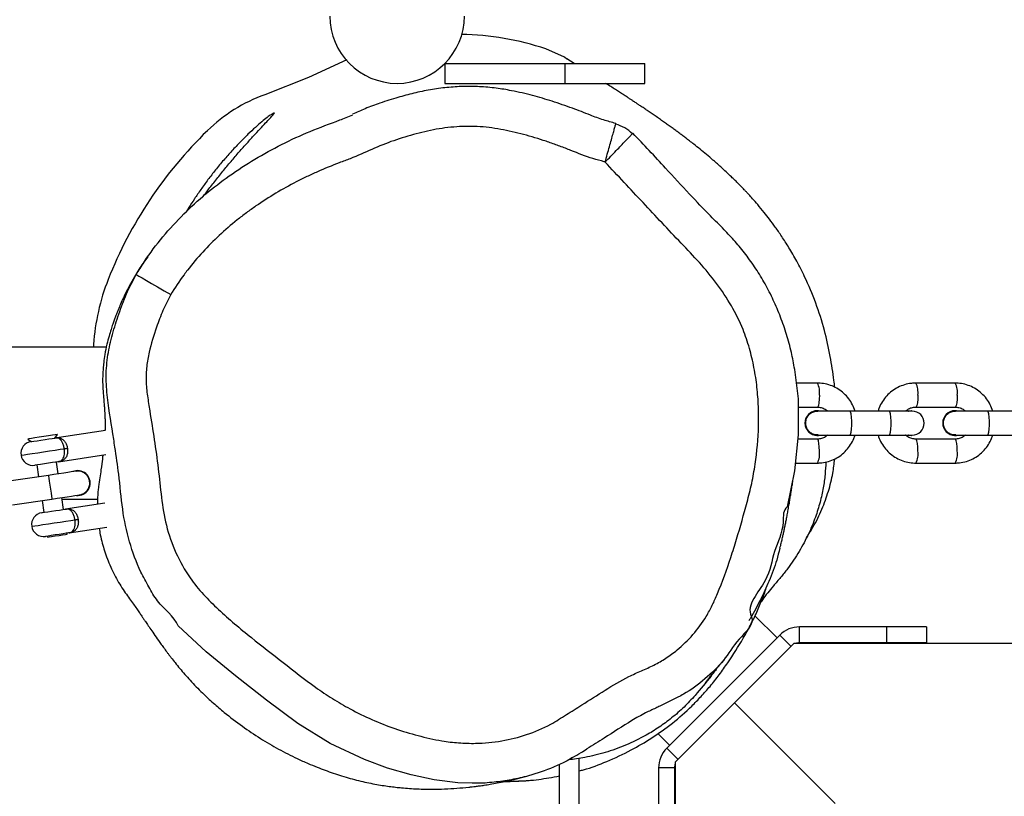
# Model space of a CAD drawing. Units: inches. Extents: x 1268 to 2442, y -87 to 643.
# Drawn here: x 1957 to 1982, y 252 to 271 of the extents above; entities that cross this region are included whole.
import ezdxf

# ---------------------------------------------------------------- set-up
doc = ezdxf.new("R2010")
doc.units = ezdxf.units.IN
doc.header["$MEASUREMENT"] = 0
doc.layers.add('VP-DIM', color=7, linetype='Continuous')
doc.layers.add('VP-EQ', color=7, linetype='Continuous', true_color=0x8a3492)
doc.styles.get("Standard").update_dxf_attribs({"font": 'arial.ttf'})
doc.dimstyles.get("Standard").update_dxf_attribs({"dimtxt": 14, "dimasz": 20, "dimexe": 20, "dimexo": 50, "dimgap": 20, "dimtad": 0, "dimdec": 0, "dimzin": 0, "dimdsep": 46, "dimtxsty": 'Standard', "dimcen": -0.09, "dimadec": 0, "dimazin": 0, "dimtfac": 1, "dimtdec": 4, "dimtofl": 0, "dimtmove": 0, "dimatfit": 3, "dimfxl": 70, "dimfxlon": 1, "dimtolj": 1, "dimtzin": 0, "dimarcsym": 0})

# ---------------------------------------------------------------- blocks, each defined once
blk = doc.blocks.new('*D18')
at = {"layer": 'Defpoints', "color": 0}
for p in [(2258.057, 622.78), (2258.057, 195.345), (1527.87, 188.914)]:
    blk.add_point(p, dxfattribs=at)
at = {"layer": 'VP-DIM', "color": 0, "lineweight": -2}
for p, q in [((1527.87, 552.78), (1527.87, 642.78)), ((2258.057, 552.78), (2258.057, 642.78)), ((1547.87, 622.78), (1857.599, 622.78)), ((2238.057, 622.78), (1928.329, 622.78))]:
    blk.add_line(p, q, dxfattribs=at)
at = {"layer": 'VP-DIM', "color": 0}
for points in [[(1547.87, 626.113), (1547.87, 619.446), (1527.87, 622.78)], [(2238.057, 619.446), (2238.057, 626.113), (2258.057, 622.78)]]:
    blk.add_solid(points, dxfattribs=at)
at = {"layer": 'VP-DIM', "color": 0, "insert": (1892.964, 622.78), "char_height": 14, "attachment_point": 5}
blk.add_mtext('\\A1;730', dxfattribs=at)
blk = doc.blocks.new('*D19')
at = {"layer": 'Defpoints', "color": 0}
for p in [(2099.071, 565.236), (1685.265, 190.462), (2099.071, 169.696)]:
    blk.add_point(p, dxfattribs=at)
at = {"layer": 'VP-DIM', "color": 0, "lineweight": -2}
for p, q in [((1685.265, 495.236), (1685.265, 585.236)), ((2099.071, 495.236), (2099.071, 585.236)), ((1705.265, 565.236), (1856.467, 565.236)), ((2079.071, 565.236), (1927.869, 565.236))]:
    blk.add_line(p, q, dxfattribs=at)
at = {"layer": 'VP-DIM', "color": 0}
for points in [[(1705.265, 568.57), (1705.265, 561.903), (1685.265, 565.236)], [(2079.071, 561.903), (2079.071, 568.57), (2099.071, 565.236)]]:
    blk.add_solid(points, dxfattribs=at)
at = {"layer": 'VP-DIM', "color": 0, "insert": (1892.168, 565.236), "char_height": 14, "attachment_point": 5}
blk.add_mtext('\\A1;430', dxfattribs=at)
blk = doc.blocks.new('*D20')
at = {"layer": 'Defpoints', "color": 0}
for p in [(1966.536, 290.58), (1766.759, 77.072), (2354.995, 77.072)]:
    blk.add_point(p, dxfattribs=at)
at = {"layer": 'VP-DIM', "color": 0, "lineweight": -2}
for p, q in [((2284.995, 290.58), (2374.995, 290.58)), ((2354.995, 270.58), (2354.995, 219.366)), ((2354.995, 97.072), (2354.995, 148.286)), ((2284.995, 77.072), (2374.995, 77.072))]:
    blk.add_line(p, q, dxfattribs=at)
at = {"layer": 'VP-DIM', "color": 0}
for points in [[(2358.329, 270.58), (2351.662, 270.58), (2354.995, 290.58)], [(2351.662, 97.072), (2358.329, 97.072), (2354.995, 77.072)]]:
    blk.add_solid(points, dxfattribs=at)
at = {"layer": 'VP-DIM', "color": 0, "insert": (2354.995, 183.826), "char_height": 14, "attachment_point": 5, "rotation": 90}
blk.add_mtext('\\A1;230', dxfattribs=at)
blk = doc.blocks.new('*D21')
at = {"layer": 'Defpoints', "color": 0}
for p in [(1975.201, 447.58), (1763.771, -82.467), (2422.136, -82.467)]:
    blk.add_point(p, dxfattribs=at)
at = {"layer": 'VP-DIM', "color": 0, "lineweight": -2}
for p, q in [((2352.136, 447.58), (2442.136, 447.58)), ((2422.136, 427.58), (2422.136, 219.323)), ((2422.136, -62.467), (2422.136, 148.481)), ((2352.136, -82.467), (2442.136, -82.467))]:
    blk.add_line(p, q, dxfattribs=at)
at = {"layer": 'VP-DIM', "color": 0}
for points in [[(2425.469, 427.58), (2418.802, 427.58), (2422.136, 447.58)], [(2418.802, -62.467), (2425.469, -62.467), (2422.136, -82.467)]]:
    blk.add_solid(points, dxfattribs=at)
at = {"layer": 'VP-DIM', "color": 0, "insert": (2422.136, 183.902), "char_height": 14, "attachment_point": 5, "rotation": 90}
blk.add_mtext('\\A1;530', dxfattribs=at)
blk = doc.blocks.new('rb12452')
at = {"layer": 'VP-EQ', "color": 0, "linetype": 'Continuous', "lineweight": 25}
for p, q in [((1967.734, 269.862), (1967.734, 269.362)), ((1967.734, 269.862), (1970.734, 269.862)), ((1970.734, 269.862), (1970.734, 269.362)), ((1970.965, 269.862), (1970.784, 269.975)), ((1972.734, 269.362), (1972.734, 269.862)), ((1967.734, 269.362), (1970.734, 269.362)), ((1959.261, 262.762), (1956.737, 262.762)), ((1958.942, 262.829), (1958.943, 262.762)), ((1977.05, 261.862), (1976.52, 261.862)), ((1980.497, 261.862), (1979.512, 261.862)), ((1976.568, 261.262), (1977.05, 261.262)), ((1977.054, 261.172), (1977.047, 261.172)), ((1978.846, 261.162), (1977.861, 261.162)), ((1979.333, 261.162), (1979.41, 261.172)), ((1979.34, 261.162), (1979.417, 261.172)), ((1979.417, 261.172), (1979.41, 261.172)), ((1979.512, 261.262), (1980.497, 261.262)), ((1980.5, 261.172), (1980.493, 261.172)), ((1982.293, 261.162), (1981.308, 261.162)), ((1959.241, 260.68), (1957.973, 260.489)), ((1957.293, 260.464), (1957.38, 260.4)), ((1957.973, 260.489), (1958.037, 260.576)), ((1977.05, 260.462), (1976.56, 260.462)), ((1977.047, 260.552), (1977.054, 260.552)), ((1977.283, 260.562), (1977.282, 260.543)), ((1977.861, 260.562), (1978.846, 260.562)), ((1979.41, 260.552), (1979.333, 260.562)), ((1979.417, 260.552), (1979.34, 260.562)), ((1979.41, 260.552), (1979.417, 260.552)), ((1980.497, 260.462), (1979.512, 260.462)), ((1980.493, 260.552), (1980.5, 260.552)), ((1981.308, 260.562), (1982.293, 260.562)), ((1958.062, 259.896), (1959.252, 260.074)), ((1957.518, 259.814), (1957.563, 259.517)), ((1958.057, 259.592), (1958.013, 259.888)), ((1958.501, 259.668), (1958.425, 259.647)), ((1976.5, 259.862), (1977.05, 259.862)), ((1979.48, 259.863), (1979.512, 259.862)), ((1979.512, 259.862), (1980.497, 259.862)), ((1957.81, 259.555), (1956.821, 259.406)), ((1956.91, 258.813), (1957.899, 258.961)), ((1957.652, 258.924), (1957.696, 258.627)), ((1958.191, 258.702), (1958.146, 258.998)), ((1958.152, 258.962), (1959.039, 258.962)), ((1959.223, 258.857), (1958.24, 258.709)), ((1958.329, 258.116), (1959.271, 258.257)), ((1957.785, 258.034), (1957.789, 258.01)), ((1958.283, 258.085), (1958.28, 258.108)), ((1976.041, 255.488), (1975.49, 256.039)), ((1976.607, 255.364), (1976.607, 255.764)), ((1978.782, 255.764), (1976.607, 255.764)), ((1978.782, 255.764), (1978.782, 255.364)), ((1979.782, 255.764), (1979.782, 255.364)), ((1976.112, 255.559), (1973.283, 252.73)), ((1976.395, 255.276), (1976.112, 255.559)), ((1976.465, 255.347), (1974.98, 253.862)), ((1998.38, 255.347), (1976.465, 255.347)), ((1978.782, 255.364), (1976.607, 255.364)), ((1973.443, 253.946), (1973.111, 253.777)), ((1974.98, 253.862), (1973.495, 252.377)), ((1974.98, 253.862), (1977.495, 251.347)), ((1973.059, 253.096), (1973.354, 252.801)), ((1973.566, 252.448), (1973.283, 252.73)), ((1970.595, 250.69), (1970.595, 252.322)), ((1971.095, 250.69), (1971.095, 252.476)), ((1973.495, 252.377), (1973.495, 248.384)), ((1973.478, 252.235), (1973.078, 252.235)), ((1973.078, 252.235), (1973.078, 250.06)), ((1973.478, 252.235), (1973.478, 250.06))]:
    blk.add_line(p, q, dxfattribs=at)
at = {"layer": 'VP-EQ', "color": 0, "linetype": 'Continuous', "lineweight": 25, "flags": 128}
for points in [[(1970.782, 269.968), (1970.721, 270.014), (1970.258, 270.222)], [(1965.274, 269.954), (1964.317, 269.511), (1963.225, 269.078)], [(1970.734, 269.862), (1971.007, 269.862), (1971.274, 269.862), (1971.531, 269.862), (1971.773, 269.862), (1971.996, 269.862), (1972.196, 269.862), (1972.368, 269.862), (1972.51, 269.862), (1972.619, 269.862), (1972.692, 269.862), (1972.73, 269.862), (1972.734, 269.862)], [(1970.734, 269.362), (1971.007, 269.362), (1971.274, 269.362), (1971.531, 269.362), (1971.773, 269.362), (1971.996, 269.362), (1972.196, 269.362), (1972.368, 269.362), (1972.51, 269.362), (1972.619, 269.362), (1972.692, 269.362), (1972.73, 269.362), (1972.734, 269.362)], [(1960.009, 264.58), (1960.026, 264.57), (1960.076, 264.541), (1960.156, 264.494), (1960.263, 264.431), (1960.394, 264.355), (1960.543, 264.268), (1960.705, 264.174), (1960.872, 264.076)], [(1976.479, 262.206), (1976.567, 261.469), (1976.57, 260.567), (1976.481, 259.671), (1976.294, 258.763), (1976.294, 258.763), (1976.294, 258.763)], [(1977.102, 261.562), (1977.099, 261.46), (1977.09, 261.369), (1977.076, 261.302), (1977.059, 261.267), (1977.05, 261.262)], [(1979.564, 261.562), (1979.561, 261.46), (1979.552, 261.369), (1979.538, 261.302), (1979.521, 261.267), (1979.512, 261.262)], [(1980.549, 261.562), (1980.546, 261.46), (1980.537, 261.369), (1980.523, 261.302), (1980.506, 261.267), (1980.497, 261.262)], [(1977.861, 261.162), (1977.727, 261.162), (1977.593, 261.162), (1977.464, 261.162), (1977.346, 261.162), (1977.242, 261.162), (1977.157, 261.162), (1977.094, 261.162), (1977.054, 261.162)], [(1977.861, 260.562), (1977.879, 260.58), (1977.894, 260.632), (1977.906, 260.712), (1977.912, 260.81), (1977.912, 260.914), (1977.906, 261.012), (1977.894, 261.092), (1977.879, 261.144), (1977.861, 261.162)], [(1979.424, 261.162), (1979.414, 261.162), (1979.382, 261.162), (1979.33, 261.162), (1979.26, 261.162), (1979.174, 261.162), (1979.074, 261.162), (1978.964, 261.162), (1978.846, 261.162)], [(1978.846, 260.562), (1978.864, 260.58), (1978.879, 260.632), (1978.891, 260.712), (1978.897, 260.81), (1978.897, 260.914), (1978.891, 261.012), (1978.879, 261.092), (1978.864, 261.144), (1978.846, 261.162)], [(1981.308, 261.162), (1981.173, 261.162), (1981.04, 261.162), (1980.911, 261.162), (1980.793, 261.162), (1980.689, 261.162), (1980.604, 261.162), (1980.54, 261.162), (1980.501, 261.162)], [(1981.308, 260.562), (1981.326, 260.58), (1981.341, 260.632), (1981.353, 260.712), (1981.359, 260.81), (1981.359, 260.914), (1981.353, 261.012), (1981.341, 261.092), (1981.326, 261.144), (1981.308, 261.162)], [(1958.037, 260.576), (1958.027, 260.574), (1957.984, 260.568), (1957.91, 260.556), (1957.811, 260.542), (1957.699, 260.525), (1957.583, 260.507), (1957.475, 260.491), (1957.385, 260.478), (1957.323, 260.468), (1957.295, 260.464), (1957.293, 260.464)], [(1957.38, 260.4), (1957.397, 260.403), (1957.449, 260.41), (1957.528, 260.422), (1957.625, 260.437), (1957.728, 260.452), (1957.825, 260.467), (1957.903, 260.479), (1957.955, 260.486), (1957.973, 260.489)], [(1977.102, 260.162), (1977.099, 260.265), (1977.09, 260.355), (1977.076, 260.422), (1977.059, 260.458), (1977.05, 260.462)], [(1977.054, 260.562), (1977.094, 260.562), (1977.157, 260.562), (1977.243, 260.562), (1977.346, 260.562), (1977.464, 260.562), (1977.593, 260.562), (1977.727, 260.562), (1977.861, 260.562)], [(1978.846, 260.562), (1978.964, 260.562), (1979.074, 260.562), (1979.174, 260.562), (1979.26, 260.562), (1979.33, 260.562), (1979.382, 260.562), (1979.414, 260.562), (1979.424, 260.562)], [(1979.564, 260.162), (1979.561, 260.265), (1979.552, 260.355), (1979.538, 260.422), (1979.521, 260.458), (1979.512, 260.462)], [(1980.549, 260.162), (1980.546, 260.265), (1980.537, 260.355), (1980.523, 260.422), (1980.506, 260.458), (1980.497, 260.462)], [(1980.501, 260.562), (1980.54, 260.562), (1980.604, 260.562), (1980.689, 260.562), (1980.793, 260.562), (1980.911, 260.562), (1981.04, 260.562), (1981.174, 260.562), (1981.308, 260.562)], [(1957.127, 260.059), (1957.146, 260.062), (1957.202, 260.07), (1957.291, 260.083), (1957.407, 260.101), (1957.543, 260.121), (1957.691, 260.143), (1957.84, 260.166), (1957.982, 260.187), (1958.107, 260.206), (1958.208, 260.221)], [(1958.208, 260.221), (1958.215, 260.222), (1958.223, 260.223), (1958.233, 260.225), (1958.243, 260.226), (1958.254, 260.228), (1958.265, 260.23), (1958.277, 260.231), (1958.289, 260.233)], [(1958.062, 259.896), (1958.044, 259.893), (1957.993, 259.885), (1957.914, 259.874), (1957.817, 259.859), (1957.714, 259.844), (1957.617, 259.829), (1957.538, 259.817), (1957.487, 259.809), (1957.469, 259.807), (1957.469, 259.807)], [(1958.502, 259.659), (1958.489, 259.657), (1958.449, 259.651), (1958.385, 259.641), (1958.299, 259.628), (1958.194, 259.612), (1958.075, 259.594), (1957.945, 259.575), (1957.81, 259.555)], [(1957.81, 259.555), (1957.813, 259.537), (1957.82, 259.485), (1957.832, 259.406), (1957.847, 259.309), (1957.862, 259.206), (1957.877, 259.11), (1957.889, 259.031), (1957.896, 258.979), (1957.899, 258.961), (1957.899, 258.961)], [(1957.899, 258.961), (1958.034, 258.982), (1958.164, 259.001), (1958.284, 259.019), (1958.388, 259.035), (1958.475, 259.048), (1958.539, 259.057), (1958.578, 259.063), (1958.591, 259.065)], [(1957.647, 258.62), (1957.665, 258.623), (1957.716, 258.63), (1957.795, 258.642), (1957.892, 258.657), (1957.995, 258.672), (1958.092, 258.687), (1958.171, 258.699), (1958.222, 258.706), (1958.24, 258.709)], [(1957.395, 258.279), (1957.414, 258.282), (1957.469, 258.29), (1957.558, 258.303), (1957.674, 258.321), (1957.81, 258.341), (1957.958, 258.363), (1958.107, 258.386), (1958.249, 258.407), (1958.374, 258.426), (1958.475, 258.441)], [(1958.475, 258.441), (1958.482, 258.442), (1958.491, 258.443), (1958.5, 258.445), (1958.51, 258.446), (1958.521, 258.448), (1958.533, 258.45), (1958.544, 258.451), (1958.556, 258.453)], [(1958.329, 258.116), (1958.311, 258.113), (1958.26, 258.105), (1958.181, 258.093), (1958.084, 258.079), (1957.981, 258.063), (1957.884, 258.049), (1957.805, 258.037), (1957.754, 258.029), (1957.736, 258.027), (1957.736, 258.027)], [(1957.789, 258.01), (1957.793, 258.011), (1957.827, 258.016), (1957.893, 258.026), (1957.982, 258.039)], [(1957.982, 258.039), (1958.078, 258.054), (1958.168, 258.067), (1958.238, 258.078), (1958.277, 258.084), (1958.283, 258.085)], [(1968.417, 251.853), (1968.059, 251.862), (1967.467, 251.934), (1966.884, 252.06), (1966.295, 252.231), (1965.72, 252.442), (1964.861, 252.85), (1964.051, 253.349), (1963.265, 253.931), (1962.496, 254.536), (1961.758, 255.136), (1961.061, 255.788), (1961.061, 255.788), (1961.061, 255.788)], [(1979.782, 255.764), (1979.763, 255.764), (1979.706, 255.764), (1979.614, 255.764), (1979.49, 255.764), (1979.338, 255.764), (1979.165, 255.764), (1978.978, 255.764), (1978.782, 255.764)], [(1979.782, 255.364), (1979.763, 255.364), (1979.706, 255.364), (1979.614, 255.364), (1979.49, 255.364), (1979.338, 255.364), (1979.165, 255.364), (1978.978, 255.364), (1978.782, 255.364)]]:
    blk.add_lwpolyline(points, dxfattribs=at)
at = {"layer": 'VP-EQ', "color": 0, "linetype": 'Continuous', "lineweight": 25}
for centre, radius, start, end in [((1966.536, 271.047), 1.685, 180, 360), ((1968.074, 263.818), 6.766, 71.1722, 89.3805), ((1964.614, 265.269), 4.055, 110.0299, 134.1554), ((1969.187, 260.556), 10.622, 134.1493, 158.4705), ((1964.33, 262.473), 5.4, 158.4687, 176.2105), ((1976.644, 261.637), 0.464, 350.7085, 28.9888), ((1979.105, 261.637), 0.465, 350.7288, 28.9679), ((1980.091, 261.637), 0.464, 350.7092, 28.9884), ((1977.05, 260.862), 0.31, 90.6635, 269.3367), ((1977.055, 260.862), 0.309, 75.9654, 284.0369), ((1979.424, 260.862), 0.3, 270, 90), ((1980.497, 260.862), 0.31, 90.6635, 269.3367), ((1980.502, 260.862), 0.309, 75.9637, 284.0345), ((1977.039, 260.862), 0.3, 151.4772, 208.5236), ((1980.486, 260.862), 0.3, 151.2995, 208.6994), ((1957.424, 260.103), 0.3, 98.5411, 188.5411), ((1976.644, 260.087), 0.464, 331.0152, 9.2826), ((1979.106, 260.087), 0.465, 331.0291, 9.2787), ((1980.091, 260.087), 0.464, 331.0085, 9.29), ((1957.424, 260.103), 0.3, 188.5411, 278.5411), ((1958.547, 259.362), 0.31, 263.9486, 98.5411), ((1957.691, 258.323), 0.3, 98.5411, 188.5411), ((1957.691, 258.323), 0.3, 188.5411, 278.5411), ((1976.607, 255.064), 0.7, 90, 135), ((1976.607, 255.064), 0.3, 90, 109.4712), ((1973.778, 252.235), 0.7, 135, 180), ((1973.778, 252.235), 0.3, 160.5288, 180)]:
    blk.add_arc(centre, radius, start, end, dxfattribs=at)
for points, knots in [([(1972.009, 268.356), (1972.008, 268.356), (1971.907, 268.391), (1971.687, 268.441), (1971.332, 268.585), (1970.905, 268.747), (1970.425, 268.915), (1969.916, 269.064), (1969.449, 269.172), (1969.003, 269.248), (1968.601, 269.283), (1968.189, 269.288), (1967.779, 269.262), (1967.366, 269.206), (1966.956, 269.121), (1966.537, 269.002), (1966.129, 268.879), (1965.75, 268.74), (1965.526, 268.636), (1965.423, 268.588)], [0, 0, 0, 0, 0.000504, 0.04697, 0.098679, 0.168841, 0.247633, 0.321885, 0.401934, 0.45817, 0.520292, 0.579246, 0.63918, 0.700398, 0.762593, 0.822706, 0.891693, 0.949949, 1, 1, 1, 1]), ([(1977.485, 261.756), (1977.479, 261.815), (1977.453, 262.073), (1977.371, 262.553), (1977.236, 263.205), (1977.017, 263.876), (1976.773, 264.452), (1976.54, 264.909), (1976.344, 265.249), (1976.161, 265.536), (1976.003, 265.763), (1975.857, 265.961), (1975.708, 266.151), (1975.563, 266.324), (1975.433, 266.473), (1975.335, 266.579), (1975.273, 266.646), (1975.215, 266.707), (1975.15, 266.775), (1975.075, 266.851), (1974.99, 266.937), (1974.895, 267.029), (1974.791, 267.128), (1974.688, 267.224), (1974.592, 267.31), (1974.51, 267.382), (1974.406, 267.473), (1974.273, 267.586), (1974.114, 267.716), (1973.975, 267.827), (1973.854, 267.921), (1973.756, 267.996), (1973.667, 268.063), (1973.585, 268.125), (1973.503, 268.185), (1973.414, 268.25), (1973.321, 268.317), (1973.225, 268.386), (1973.125, 268.456), (1973.021, 268.528), (1972.919, 268.599), (1972.824, 268.663), (1972.749, 268.715), (1972.69, 268.754), (1972.645, 268.784), (1972.606, 268.81), (1972.572, 268.833), (1972.541, 268.853), (1972.511, 268.874), (1972.473, 268.899), (1972.425, 268.93), (1972.366, 268.969), (1972.296, 269.015), (1972.216, 269.067), (1972.125, 269.127), (1972.023, 269.192), (1971.909, 269.266), (1971.819, 269.323), (1971.767, 269.356), (1971.757, 269.362)], [0, 0, 0, 0, 0.004724, 0.020825, 0.038791, 0.058468, 0.07842, 0.091145, 0.103108, 0.114321, 0.124913, 0.134656, 0.143528, 0.155338, 0.165535, 0.174296, 0.182046, 0.18993, 0.199833, 0.211754, 0.225688, 0.24163, 0.259303, 0.278958, 0.296538, 0.31205, 0.326284, 0.360505, 0.39528, 0.430098, 0.454868, 0.477718, 0.498647, 0.517662, 0.537311, 0.559686, 0.584789, 0.608228, 0.633632, 0.660992, 0.687658, 0.711526, 0.732597, 0.745211, 0.756556, 0.766631, 0.775437, 0.782974, 0.790513, 0.800259, 0.814063, 0.83077, 0.850382, 0.872898, 0.89832, 0.92665, 0.957887, 0.992034, 1, 1, 1, 1]), ([(1960.009, 264.58), (1960.076, 264.689), (1960.278, 265.016), (1960.668, 265.53), (1961.183, 266.094), (1961.742, 266.602), (1962.338, 267.059), (1962.972, 267.472), (1963.649, 267.844), (1964.359, 268.171), (1964.965, 268.389), (1965.318, 268.532), (1965.427, 268.576)], [0, 0, 0, 0, 0.055899, 0.167772, 0.280754, 0.388903, 0.497066, 0.608036, 0.719011, 0.833679, 0.948811, 1, 1, 1, 1]), ([(1963.466, 268.619), (1963.46, 268.619), (1963.449, 268.619), (1963.385, 268.582), (1963.287, 268.514), (1963.153, 268.408), (1962.993, 268.265), (1962.81, 268.094), (1962.61, 267.895), (1962.404, 267.678), (1962.194, 267.442), (1961.992, 267.199), (1961.8, 266.95), (1961.624, 266.706), (1961.464, 266.47), (1961.341, 266.28), (1961.282, 266.184), (1961.26, 266.149)], [0, 0, 0, 0, 0.062859, 0.127241, 0.1958, 0.266323, 0.335172, 0.406043, 0.474458, 0.544898, 0.612725, 0.68253, 0.750219, 0.819786, 0.888985, 0.960107, 1, 1, 1, 1]), ([(1961.68, 266.531), (1961.707, 266.566), (1961.79, 266.675), (1961.948, 266.878), (1962.147, 267.128), (1962.356, 267.38), (1962.561, 267.62), (1962.762, 267.845), (1962.946, 268.047), (1963.111, 268.226), (1963.248, 268.376), (1963.357, 268.492), (1963.451, 268.588), (1963.461, 268.608), (1963.466, 268.619)], [0, 0, 0, 0, 0.037978, 0.120586, 0.205578, 0.288271, 0.373414, 0.455216, 0.539399, 0.621035, 0.70503, 0.78679, 0.870926, 1, 1, 1, 1]), ([(1971.741, 267.392), (1971.734, 267.394), (1971.633, 267.427), (1971.34, 267.499), (1970.977, 267.65), (1970.656, 267.771), (1970.426, 267.856), (1970.101, 267.968), (1969.725, 268.08), (1969.344, 268.169), (1969.055, 268.227), (1968.666, 268.28), (1968.272, 268.292), (1967.782, 268.258), (1967.394, 268.197), (1966.919, 268.074), (1966.447, 267.938), (1965.902, 267.714), (1965.457, 267.507), (1964.996, 267.342), (1964.633, 267.192), (1964.276, 267.029), (1963.925, 266.855), (1963.497, 266.616), (1963.084, 266.352), (1962.765, 266.124), (1962.454, 265.885), (1962.082, 265.565), (1961.666, 265.148), (1961.381, 264.81), (1961.113, 264.455), (1960.979, 264.245), (1960.872, 264.076)], [0, 0, 0, 0, 0.001855, 0.025586, 0.073093, 0.096822, 0.108686, 0.132418, 0.179899, 0.20363, 0.227363, 0.251107, 0.298675, 0.322415, 0.369958, 0.393696, 0.441159, 0.488718, 0.536203, 0.559932, 0.6074, 0.631131, 0.654863, 0.702345, 0.749822, 0.773554, 0.797286, 0.844777, 0.89227, 0.939768, 0.951632, 1, 1, 1, 1]), ([(1971.741, 267.392), (1971.759, 267.458), (1971.796, 267.59), (1971.849, 267.78), (1971.897, 267.953), (1971.939, 268.103), (1971.972, 268.222), (1971.995, 268.306), (1972.002, 268.33), (1972.005, 268.341)], [0, 0, 0, 0, 0.145813, 0.292066, 0.437565, 0.583779, 0.72972, 0.875403, 1, 1, 1, 1]), ([(1972.005, 268.341), (1972.005, 268.343), (1972.009, 268.356), (1972.008, 268.354), (1972.008, 268.351)], [0, 0, 0, 0, 0.189145, 1, 1, 1, 1]), ([(1972.424, 268.103), (1972.362, 268.156), (1972.238, 268.263), (1972.083, 268.316), (1972.005, 268.343)], [0, 0, 0, 0, 0.499107, 1, 1, 1, 1]), ([(1971.741, 267.392), (1971.788, 267.441), (1971.882, 267.539), (1972.018, 267.68), (1972.142, 267.809), (1972.249, 267.92), (1972.335, 268.01), (1972.396, 268.074), (1972.414, 268.092), (1972.423, 268.101)], [0, 0, 0, 0, 0.145203, 0.290847, 0.435721, 0.581349, 0.726598, 0.871745, 1, 1, 1, 1]), ([(1972.423, 268.101), (1972.424, 268.103), (1972.435, 268.113), (1972.433, 268.112), (1972.431, 268.11)], [0, 0, 0, 0, 0.144965, 1, 1, 1, 1]), ([(1976.484, 262.207), (1976.458, 262.349), (1976.404, 262.642), (1976.284, 263.079), (1976.134, 263.516), (1975.954, 263.939), (1975.748, 264.344), (1975.517, 264.726), (1975.266, 265.08), (1974.997, 265.403), (1974.701, 265.721), (1974.312, 266.108), (1973.821, 266.619), (1973.185, 267.32), (1972.708, 267.824), (1972.435, 268.113)], [0, 0, 0, 0, 0.059311, 0.122581, 0.185968, 0.248983, 0.311259, 0.372478, 0.432466, 0.489556, 0.54495, 0.610944, 0.715063, 0.836336, 1, 1, 1, 1]), ([(1960.872, 264.076), (1960.804, 263.945), (1960.668, 263.682), (1960.493, 263.198), (1960.346, 262.733), (1960.264, 262.281), (1960.247, 261.913), (1960.287, 261.541), (1960.366, 261.051), (1960.46, 260.446), (1960.566, 259.726), (1960.633, 259.008), (1960.743, 258.294), (1960.984, 257.612), (1961.307, 257.032), (1961.685, 256.57), (1962.193, 256.068), (1962.866, 255.505), (1963.69, 254.875), (1964.351, 254.345), (1964.916, 253.965), (1965.385, 253.691), (1965.905, 253.437), (1966.473, 253.214), (1967.059, 253.038), (1967.593, 252.915), (1968.077, 252.856), (1968.577, 252.842), (1969.152, 252.895), (1969.786, 253.055), (1970.33, 253.283), (1970.77, 253.569), (1971.224, 253.85), (1971.736, 254.181), (1972.228, 254.478), (1972.648, 254.664), (1972.965, 254.802), (1973.265, 254.976), (1973.599, 255.221), (1973.952, 255.563), (1974.235, 255.951), (1974.427, 256.303), (1974.638, 256.793), (1974.839, 257.346), (1975.08, 258.112), (1975.253, 258.731), (1975.414, 259.354), (1975.526, 259.988), (1975.584, 260.632), (1975.581, 261.277), (1975.545, 261.765), (1975.472, 262.252), (1975.358, 262.734), (1975.181, 263.258), (1974.911, 263.807), (1974.535, 264.363), (1974.108, 264.882), (1973.474, 265.537), (1972.69, 266.378), (1972.057, 267.054), (1971.741, 267.392)], [0, 0, 0, 0, 0.012468, 0.025075, 0.043455, 0.053618, 0.063772, 0.074481, 0.085211, 0.105726, 0.126243, 0.14676, 0.166698, 0.187163, 0.207575, 0.222482, 0.237419, 0.267994, 0.296519, 0.325182, 0.339595, 0.354006, 0.37115, 0.388407, 0.405571, 0.422839, 0.434698, 0.446657, 0.465157, 0.483256, 0.501823, 0.514688, 0.527562, 0.546951, 0.566286, 0.576027, 0.585768, 0.595475, 0.605295, 0.620806, 0.636772, 0.645683, 0.654661, 0.681833, 0.695413, 0.722573, 0.736162, 0.749796, 0.777003, 0.790664, 0.804324, 0.818292, 0.832256, 0.846189, 0.864936, 0.883813, 0.9028, 0.921699, 0.960849, 1, 1, 1, 1]), ([(1960.298, 265.024), (1960.265, 264.978), (1960.162, 264.834), (1960.005, 264.589), (1959.869, 264.355), (1959.771, 264.17), (1959.691, 264.005), (1959.621, 263.853), (1959.567, 263.724), (1959.523, 263.617), (1959.492, 263.535), (1959.46, 263.449), (1959.42, 263.334), (1959.376, 263.201), (1959.326, 263.033), (1959.269, 262.819), (1959.224, 262.594), (1959.196, 262.391), (1959.179, 262.222), (1959.171, 262.082), (1959.167, 261.905), (1959.172, 261.703), (1959.192, 261.492), (1959.207, 261.327), (1959.214, 261.233), (1959.219, 261.157), (1959.224, 261.07), (1959.228, 260.98), (1959.23, 260.888), (1959.23, 260.791), (1959.229, 260.723), (1959.227, 260.683), (1959.227, 260.677)], [0, 0, 0, 0, 0.037744, 0.118444, 0.189679, 0.25195, 0.305773, 0.351323, 0.388737, 0.406872, 0.42235, 0.435975, 0.446824, 0.45875, 0.472272, 0.487776, 0.506971, 0.522142, 0.533751, 0.546201, 0.55831, 0.583631, 0.610914, 0.640047, 0.671519, 0.708605, 0.753056, 0.804884, 0.864101, 0.923443, 0.988735, 1, 1, 1, 1]), ([(1959.475, 260.257), (1959.465, 260.325), (1959.407, 260.74), (1959.297, 261.327), (1959.242, 262.034), (1959.29, 262.567), (1959.408, 263.085), (1959.572, 263.592), (1959.755, 264.099), (1959.924, 264.42), (1960.009, 264.58)], [0, 0, 0, 0, 0.045723, 0.281234, 0.400959, 0.520694, 0.638764, 0.756983, 0.878586, 1, 1, 1, 1]), ([(1977.993, 261.162), (1977.974, 261.216), (1977.934, 261.326), (1977.838, 261.475), (1977.718, 261.607), (1977.577, 261.715), (1977.419, 261.796), (1977.252, 261.846), (1977.127, 261.861), (1977.061, 261.862), (1977.05, 261.862)], [0, 0, 0, 0, 0.1367655, 0.2778491, 0.4188603, 0.5597551, 0.7005256, 0.8411536, 0.9742166, 1, 1, 1, 1]), ([(1979.512, 261.862), (1979.475, 261.861), (1979.38, 261.858), (1979.228, 261.825), (1979.064, 261.76), (1978.914, 261.665), (1978.783, 261.546), (1978.676, 261.405), (1978.604, 261.275), (1978.58, 261.19), (1978.572, 261.162)], [0, 0, 0, 0, 0.0881877, 0.2285599, 0.3690133, 0.5094781, 0.6500226, 0.7906838, 0.9314747, 1, 1, 1, 1]), ([(1981.44, 261.162), (1981.421, 261.216), (1981.381, 261.326), (1981.285, 261.475), (1981.165, 261.607), (1981.023, 261.715), (1980.865, 261.796), (1980.699, 261.846), (1980.574, 261.861), (1980.508, 261.862), (1980.497, 261.862)], [0, 0, 0, 0, 0.1367645, 0.2778465, 0.4188575, 0.5597531, 0.7005126, 0.8411398, 0.9742164, 1, 1, 1, 1]), ([(1977.068, 260.566), (1977.042, 260.565), (1976.984, 260.564), (1976.897, 260.602), (1976.821, 260.668), (1976.771, 260.758), (1976.753, 260.858), (1976.768, 260.96), (1976.816, 261.05), (1976.891, 261.119), (1976.977, 261.159), (1977.037, 261.159), (1977.063, 261.159)], [0, 0, 0, 0, 0.079524, 0.184349, 0.289138, 0.393892, 0.498623, 0.603336, 0.708063, 0.812792, 0.917534, 1, 1, 1, 1]), ([(1977.05, 261.262), (1977.064, 261.262), (1977.115, 261.26), (1977.199, 261.235), (1977.272, 261.199), (1977.301, 261.166), (1977.305, 261.162)], [0, 0, 0, 0, 0.153995, 0.547241, 0.94052, 1, 1, 1, 1]), ([(1979.26, 261.162), (1979.269, 261.172), (1979.304, 261.207), (1979.382, 261.243), (1979.46, 261.261), (1979.503, 261.262), (1979.512, 261.262)], [0, 0, 0, 0, 0.138757, 0.528802, 0.90456, 1, 1, 1, 1]), ([(1980.515, 260.566), (1980.489, 260.565), (1980.431, 260.564), (1980.344, 260.602), (1980.268, 260.668), (1980.218, 260.758), (1980.199, 260.858), (1980.215, 260.96), (1980.263, 261.05), (1980.338, 261.119), (1980.424, 261.159), (1980.484, 261.159), (1980.51, 261.159)], [0, 0, 0, 0, 0.079541, 0.184363, 0.289146, 0.393896, 0.498626, 0.603346, 0.708049, 0.812774, 0.917535, 1, 1, 1, 1]), ([(1980.497, 261.262), (1980.511, 261.262), (1980.562, 261.26), (1980.646, 261.235), (1980.719, 261.199), (1980.748, 261.166), (1980.751, 261.162)], [0, 0, 0, 0, 0.153995, 0.5472243, 0.9404977, 1, 1, 1, 1]), ([(1957.973, 260.489), (1957.973, 260.489), (1957.981, 260.49), (1958.024, 260.496), (1958.092, 260.494), (1958.169, 260.459), (1958.227, 260.401), (1958.269, 260.324), (1958.282, 260.263), (1958.289, 260.233)], [0, 0, 0, 0, 0.002262, 0.054648, 0.292525, 0.493781, 0.67074, 0.836748, 1, 1, 1, 1]), ([(1958.208, 260.221), (1958.202, 260.251), (1958.19, 260.312), (1958.157, 260.39), (1958.114, 260.451), (1958.059, 260.489), (1958.01, 260.494), (1957.979, 260.49), (1957.973, 260.489), (1957.973, 260.489)], [0, 0, 0, 0, 0.166382, 0.333863, 0.509843, 0.708167, 0.944564, 0.997691, 1, 1, 1, 1]), ([(1977.05, 259.862), (1977.087, 259.863), (1977.182, 259.867), (1977.334, 259.899), (1977.498, 259.965), (1977.648, 260.059), (1977.779, 260.178), (1977.886, 260.32), (1977.958, 260.45), (1977.982, 260.534), (1977.99, 260.562)], [0, 0, 0, 0, 0.088187, 0.22856, 0.369013, 0.509477, 0.650022, 0.790683, 0.931475, 1, 1, 1, 1]), ([(1977.302, 260.562), (1977.293, 260.553), (1977.258, 260.517), (1977.18, 260.481), (1977.102, 260.463), (1977.059, 260.462), (1977.05, 260.462)], [0, 0, 0, 0, 0.138678, 0.528718, 0.904474, 1, 1, 1, 1]), ([(1978.569, 260.56), (1978.589, 260.507), (1978.629, 260.397), (1978.724, 260.249), (1978.844, 260.117), (1978.986, 260.009), (1979.144, 259.928), (1979.31, 259.878), (1979.435, 259.863), (1979.501, 259.862), (1979.512, 259.862)], [0, 0, 0, 0, 0.135534, 0.276824, 0.4180349, 0.5591425, 0.7001054, 0.8409484, 0.9742178, 1, 1, 1, 1]), ([(1979.512, 260.462), (1979.498, 260.463), (1979.447, 260.464), (1979.363, 260.489), (1979.29, 260.526), (1979.261, 260.558), (1979.258, 260.562)], [0, 0, 0, 0, 0.153994, 0.547246, 0.940516, 1, 1, 1, 1]), ([(1980.497, 259.862), (1980.534, 259.863), (1980.629, 259.867), (1980.781, 259.899), (1980.945, 259.965), (1981.095, 260.059), (1981.226, 260.178), (1981.333, 260.32), (1981.405, 260.45), (1981.429, 260.534), (1981.437, 260.562)], [0, 0, 0, 0, 0.088205, 0.228559, 0.369013, 0.509477, 0.650022, 0.790684, 0.931475, 1, 1, 1, 1]), ([(1980.749, 260.562), (1980.74, 260.553), (1980.705, 260.517), (1980.627, 260.481), (1980.549, 260.463), (1980.506, 260.462), (1980.497, 260.462)], [0, 0, 0, 0, 0.138681, 0.528752, 0.904545, 1, 1, 1, 1]), ([(1958.289, 260.233), (1958.291, 260.203), (1958.297, 260.141), (1958.279, 260.054), (1958.241, 259.982), (1958.177, 259.927), (1958.113, 259.905), (1958.07, 259.897), (1958.062, 259.896), (1958.062, 259.896)], [0, 0, 0, 0, 0.1632506, 0.3292575, 0.5062005, 0.7074739, 0.9453547, 0.9977376, 1, 1, 1, 1]), ([(1958.062, 259.896), (1958.062, 259.896), (1958.068, 259.897), (1958.099, 259.902), (1958.144, 259.921), (1958.186, 259.974), (1958.209, 260.045), (1958.217, 260.129), (1958.211, 260.19), (1958.208, 260.221)], [0, 0, 0, 0, 0.002309, 0.055433, 0.291829, 0.490156, 0.666133, 0.833619, 1, 1, 1, 1]), ([(1961.061, 255.788), (1961.061, 255.788), (1960.947, 256.033), (1960.592, 256.287), (1960.319, 256.765), (1960.06, 257.248), (1959.819, 257.895), (1959.65, 258.722), (1959.588, 259.518), (1959.509, 260.033), (1959.475, 260.257)], [0, 0, 0, 0, 0.0000012, 0.1671934, 0.2532714, 0.339353, 0.5064795, 0.6776777, 0.8599141, 1, 1, 1, 1]), ([(1959.174, 260.063), (1959.17, 260.032), (1959.161, 259.947), (1959.133, 259.74), (1959.098, 259.494), (1959.071, 259.323), (1959.055, 259.18), (1959.047, 259.087), (1959.042, 259.018), (1959.038, 258.946), (1959.036, 258.88), (1959.036, 258.844), (1959.036, 258.829)], [0, 0, 0, 0, 0.1612681, 0.4422216, 0.6126173, 0.7907003, 0.8662773, 0.8969956, 0.9247427, 0.9514975, 0.9794562, 1, 1, 1, 1]), ([(1976.781, 258.002), (1976.836, 258.087), (1976.99, 258.323), (1977.175, 258.714), (1977.337, 259.167), (1977.441, 259.588), (1977.472, 259.847), (1977.485, 259.965)], [0, 0, 0, 0, 0.122233, 0.340432, 0.564588, 0.801889, 1, 1, 1, 1]), ([(1958.724, 259.604), (1958.695, 259.62), (1958.637, 259.654), (1958.555, 259.668), (1958.511, 259.657), (1958.499, 259.654)], [0, 0, 0, 0, 0.424147, 0.848281, 1, 1, 1, 1]), ([(1977.265, 259.89), (1977.259, 259.787), (1977.246, 259.576), (1977.201, 259.241), (1977.123, 258.885), (1977.004, 258.501), (1976.835, 258.088), (1976.604, 257.653), (1976.362, 257.285), (1976.132, 257), (1975.911, 256.746), (1975.748, 256.541), (1975.654, 256.408), (1975.644, 256.393)], [0, 0, 0, 0, 0.100701, 0.205309, 0.312209, 0.419054, 0.535389, 0.654101, 0.770648, 0.830926, 0.891331, 0.988032, 1, 1, 1, 1]), ([(1958.587, 259.069), (1958.601, 259.07), (1958.648, 259.073), (1958.721, 259.113), (1958.795, 259.183), (1958.84, 259.276), (1958.852, 259.378), (1958.829, 259.478), (1958.782, 259.555), (1958.74, 259.59), (1958.724, 259.604)], [0, 0, 0, 0, 0.056537, 0.199048, 0.341479, 0.483891, 0.626265, 0.768617, 0.910962, 1, 1, 1, 1]), ([(1976.115, 257.729), (1976.121, 257.753), (1976.136, 257.816), (1976.16, 257.914), (1976.184, 258.019), (1976.206, 258.118), (1976.227, 258.216), (1976.248, 258.318), (1976.27, 258.426), (1976.292, 258.541), (1976.315, 258.667), (1976.338, 258.796), (1976.36, 258.923), (1976.376, 259.023), (1976.389, 259.103), (1976.399, 259.162), (1976.407, 259.218), (1976.416, 259.273), (1976.425, 259.328), (1976.432, 259.376), (1976.436, 259.401), (1976.436, 259.4), (1976.435, 259.399)], [0, 0, 0, 0, 0.036909, 0.093755, 0.145802, 0.193287, 0.24209, 0.293742, 0.349086, 0.408128, 0.469878, 0.54101, 0.607206, 0.66846, 0.702374, 0.739083, 0.780706, 0.827252, 0.878731, 0.931776, 0.97952, 1, 1, 1, 1]), ([(1958.24, 258.709), (1958.241, 258.709), (1958.249, 258.71), (1958.291, 258.716), (1958.36, 258.714), (1958.436, 258.679), (1958.494, 258.621), (1958.537, 258.544), (1958.55, 258.483), (1958.556, 258.453)], [0, 0, 0, 0, 0.0022624, 0.0546177, 0.292504, 0.4937783, 0.6707307, 0.8367544, 1, 1, 1, 1]), ([(1958.475, 258.441), (1958.469, 258.471), (1958.457, 258.532), (1958.424, 258.61), (1958.382, 258.671), (1958.326, 258.709), (1958.278, 258.714), (1958.247, 258.71), (1958.24, 258.709), (1958.24, 258.709)], [0, 0, 0, 0, 0.166383, 0.333857, 0.509852, 0.708165, 0.944561, 0.997691, 1, 1, 1, 1]), ([(1976.294, 258.763), (1976.294, 258.763), (1976.186, 258.694), (1976.237, 258.215), (1975.938, 257.67), (1975.837, 256.855), (1975.262, 256.32), (1975.397, 256.03), (1975.397, 256.03)], [0, 0, 0, 0, 0.0000083, 0.133421, 0.4002672, 0.6673897, 0.999999, 1, 1, 1, 1]), ([(1958.556, 258.453), (1958.559, 258.422), (1958.564, 258.361), (1958.546, 258.274), (1958.508, 258.202), (1958.445, 258.147), (1958.38, 258.124), (1958.338, 258.117), (1958.33, 258.116), (1958.329, 258.116)], [0, 0, 0, 0, 0.1632517, 0.3292823, 0.5062316, 0.7075042, 0.9453866, 0.9977376, 1, 1, 1, 1]), ([(1958.329, 258.116), (1958.33, 258.116), (1958.336, 258.117), (1958.367, 258.122), (1958.411, 258.141), (1958.453, 258.194), (1958.476, 258.264), (1958.485, 258.349), (1958.478, 258.41), (1958.475, 258.441)], [0, 0, 0, 0, 0.002284, 0.055433, 0.291827, 0.490132, 0.66613, 0.833605, 1, 1, 1, 1]), ([(1959.081, 258.229), (1959.09, 258.175), (1959.112, 258.043), (1959.159, 257.854), (1959.213, 257.67), (1959.28, 257.475), (1959.363, 257.274), (1959.457, 257.078), (1959.562, 256.885), (1959.675, 256.703), (1959.791, 256.54), (1959.896, 256.393), (1959.986, 256.266), (1960.062, 256.158), (1960.124, 256.067), (1960.174, 255.995), (1960.21, 255.941), (1960.271, 255.852), (1960.347, 255.738), (1960.445, 255.595), (1960.543, 255.453), (1960.636, 255.324), (1960.706, 255.227), (1960.779, 255.129), (1960.839, 255.05), (1960.903, 254.967), (1960.995, 254.85), (1961.108, 254.712), (1961.223, 254.575), (1961.411, 254.365), (1961.649, 254.121), (1961.934, 253.858), (1962.262, 253.578), (1962.654, 253.278), (1963.112, 252.97), (1963.573, 252.7), (1963.97, 252.498), (1964.292, 252.353), (1964.528, 252.256), (1964.74, 252.175), (1964.945, 252.102), (1965.168, 252.03), (1965.375, 251.968), (1965.579, 251.915), (1965.775, 251.87), (1965.974, 251.831), (1966.16, 251.799), (1966.333, 251.773), (1966.495, 251.753), (1966.728, 251.729), (1967.04, 251.708), (1967.4, 251.701), (1967.731, 251.708), (1968.034, 251.725), (1968.264, 251.746), (1968.417, 251.764), (1968.505, 251.774), (1968.605, 251.787), (1968.727, 251.805), (1968.875, 251.829), (1969.049, 251.859), (1969.248, 251.899), (1969.473, 251.949), (1969.655, 251.992), (1969.761, 252.022), (1969.784, 252.028)], [0, 0, 0, 0, 0.008557, 0.021175, 0.033529, 0.046072, 0.056847, 0.066065, 0.074063, 0.081321, 0.088038, 0.09451, 0.101243, 0.108715, 0.117272, 0.127142, 0.138091, 0.148825, 0.15937, 0.169917, 0.180712, 0.186297, 0.192011, 0.197154, 0.199632, 0.202189, 0.207918, 0.216154, 0.226124, 0.236148, 0.259194, 0.278928, 0.298027, 0.328449, 0.357192, 0.385696, 0.414939, 0.432214, 0.446421, 0.459483, 0.473585, 0.488943, 0.507429, 0.528697, 0.55162, 0.572772, 0.592087, 0.609916, 0.626425, 0.641755, 0.681415, 0.720653, 0.752304, 0.785956, 0.819431, 0.829082, 0.838564, 0.849944, 0.864781, 0.883076, 0.904831, 0.930047, 0.958723, 0.990861, 1, 1, 1, 1]), ([(1976.109, 257.73), (1976.085, 257.633), (1976.021, 257.366), (1975.861, 256.934), (1975.632, 256.445), (1975.457, 256.114), (1975.349, 255.936), (1975.335, 255.913)], [0, 0, 0, 0, 0.1704816, 0.4678942, 0.7156142, 0.9635076, 1, 1, 1, 1]), ([(1971.095, 252.161), (1971.131, 252.17), (1971.353, 252.227), (1971.787, 252.392), (1972.359, 252.656), (1972.911, 252.978), (1973.424, 253.344), (1973.837, 253.707), (1974.145, 254.023), (1974.376, 254.285), (1974.6, 254.566), (1974.883, 254.968), (1975.144, 255.383), (1975.38, 255.806), (1975.541, 256.135), (1975.673, 256.46), (1975.756, 256.679), (1975.785, 256.785), (1975.785, 256.786)], [0, 0, 0, 0, 0.019692, 0.121442, 0.22487, 0.310354, 0.397998, 0.483688, 0.528336, 0.572988, 0.623158, 0.673337, 0.776296, 0.831253, 0.886198, 0.942699, 0.999218, 1, 1, 1, 1]), ([(1975.397, 256.03), (1975.397, 256.03), (1975.488, 255.834), (1975.021, 255.443), (1974.738, 254.915), (1974.238, 254.453), (1973.817, 254.126), (1973.53, 253.988), (1973.443, 253.946)], [0, 0, 0, 0, 0.000001, 0.22254, 0.45021, 0.67278, 0.900722, 1, 1, 1, 1]), ([(1974.56, 254.756), (1974.505, 254.682), (1974.327, 254.442), (1974.045, 254.107), (1973.716, 253.75), (1973.41, 253.482), (1973.09, 253.247), (1972.702, 253.009), (1972.246, 252.79), (1971.733, 252.609), (1971.256, 252.492), (1970.96, 252.454), (1970.825, 252.436)], [0, 0, 0, 0, 0.05521, 0.178128, 0.255735, 0.335823, 0.413447, 0.492885, 0.619168, 0.74883, 0.88531, 1, 1, 1, 1]), ([(1974.247, 254.367), (1974.246, 254.367), (1974.242, 254.361), (1974.263, 254.388), (1974.28, 254.409), (1974.304, 254.439), (1974.331, 254.472), (1974.361, 254.51), (1974.393, 254.55), (1974.429, 254.595), (1974.467, 254.641), (1974.504, 254.688), (1974.538, 254.729), (1974.569, 254.766), (1974.603, 254.808), (1974.645, 254.858), (1974.684, 254.904), (1974.708, 254.933), (1974.715, 254.941)], [0, 0, 0, 0, 0.003763, 0.0371871, 0.07468, 0.1227661, 0.1750734, 0.2428482, 0.316349, 0.3879693, 0.4769297, 0.555837, 0.6246872, 0.6843193, 0.7476702, 0.8428971, 0.9520366, 1, 1, 1, 1]), ([(1973.111, 253.777), (1973.111, 253.777), (1973.075, 253.766), (1973.042, 253.748), (1973.009, 253.73)], [0, 0, 0, 0, 0.000213, 1, 1, 1, 1]), ([(1973.009, 253.73), (1972.923, 253.692), (1972.717, 253.6), (1972.287, 253.348), (1971.805, 253.034), (1971.429, 252.8), (1971.284, 252.711)], [0, 0, 0, 0, 0.140231, 0.337788, 0.745448, 1, 1, 1, 1]), ([(1970.928, 252.498), (1970.998, 252.537), (1971.119, 252.604), (1971.236, 252.678), (1971.285, 252.709)], [0, 0, 0, 0, 0.58373, 1, 1, 1, 1]), ([(1970.928, 252.494), (1970.867, 252.458), (1970.712, 252.368), (1970.347, 252.206), (1969.899, 252.049), (1969.398, 251.933), (1968.958, 251.873), (1968.63, 251.847), (1968.448, 251.852), (1968.417, 251.853)], [0, 0, 0, 0, 0.081488, 0.204759, 0.456544, 0.62417, 0.791799, 0.964247, 1, 1, 1, 1]), ([(1969.293, 251.91), (1969.385, 251.908), (1969.637, 251.903), (1970.069, 251.938), (1970.422, 252.003), (1970.595, 252.034)], [0, 0, 0, 0, 0.225294, 0.619964, 1, 1, 1, 1]), ([(1969.238, 251.897), (1969.293, 251.898), (1969.405, 251.899), (1969.57, 251.905), (1969.725, 251.915), (1969.842, 251.923), (1969.908, 251.93), (1969.926, 251.932)], [0, 0, 0, 0, 0.254248, 0.513221, 0.733674, 0.92872, 1, 1, 1, 1])]:
    blk.add_open_spline(points, degree=3, knots=knots, dxfattribs=at)
blk = doc.blocks.new('rb12452 2d')
at = {"layer": 'VP-DIM'}
blk.add_blockref('rb12452', (0, 0), dxfattribs=at)

msp = doc.modelspace()

# ---------------------------------------------------------------- block references
at = {"layer": 'VP-DIM'}
msp.add_blockref('rb12452 2d', (0, 0), dxfattribs=at)

# ---------------------------------------------------------------- dimensions: what is measured, and where the dimension line sits
dim = msp.add_linear_dim(base=(2258.057, 622.78), p1=(1527.87, 188.914), p2=(2258.057, 195.345), dimstyle='Standard', dxfattribs=at)
dim.commit()
dim.dimension.update_dxf_attribs({"geometry": '*D18', "text_midpoint": (1892.964, 622.78), "dimtype": 160})
dim = msp.add_linear_dim(base=(2099.071, 565.236), p1=(1685.265, 190.462), p2=(2099.071, 169.696), text='430', dimstyle='Standard', dxfattribs=at)
dim.commit()
dim.dimension.update_dxf_attribs({"geometry": '*D19', "text_midpoint": (1892.168, 565.236)})
dim = msp.add_linear_dim(base=(2422.136, -82.467), p1=(1975.201, 447.58), p2=(1763.771, -82.467), angle=90, dimstyle='Standard', dxfattribs=at)
dim.commit()
dim.dimension.update_dxf_attribs({"geometry": '*D21', "text_midpoint": (2422.136, 183.902), "dimtype": 160})
dim = msp.add_linear_dim(base=(2354.995, 77.072), p1=(1966.536, 290.58), p2=(1766.759, 77.072), angle=90, text='230', dimstyle='Standard', dxfattribs=at)
dim.commit()
dim.dimension.update_dxf_attribs({"geometry": '*D20', "text_midpoint": (2354.995, 183.826)})

doc.saveas('drawing.dxf')
